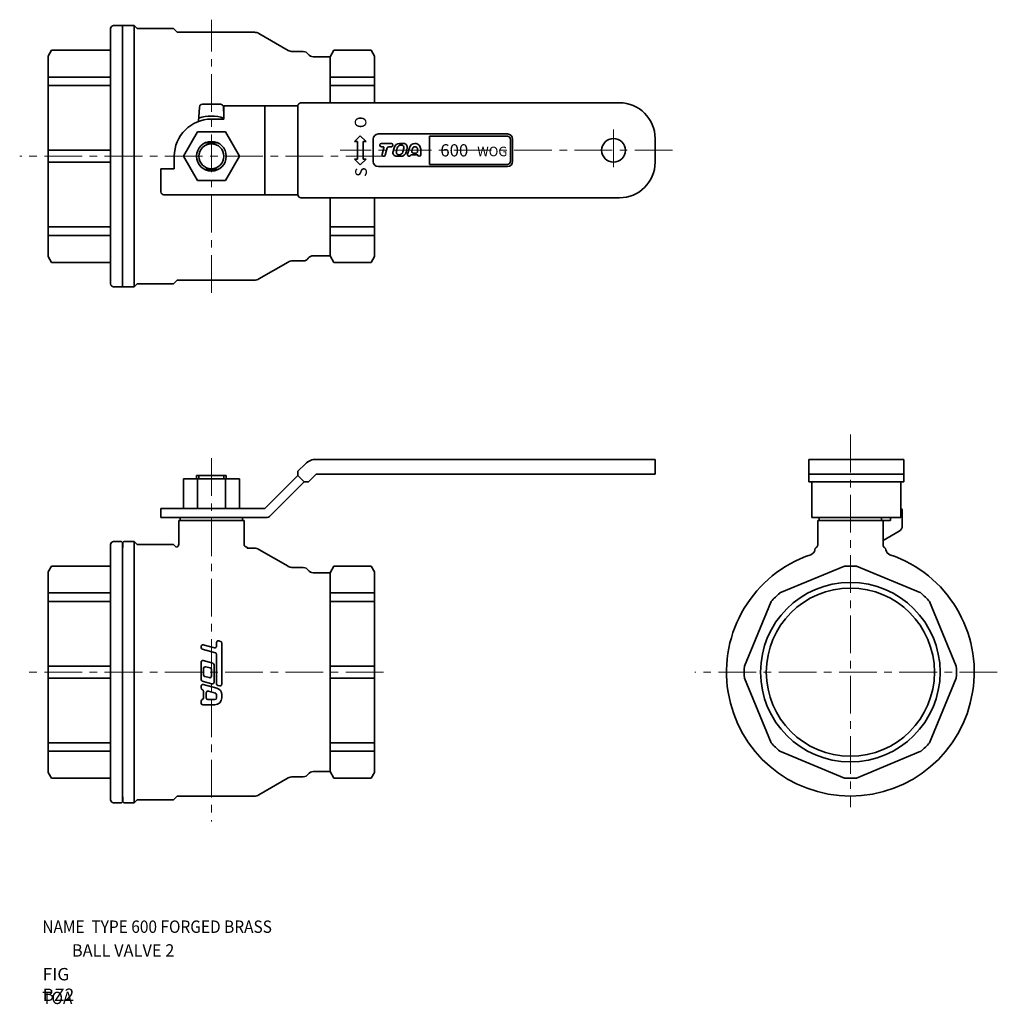
# Model space of a CAD drawing. Units: millimetres. Extents: x 127 to 456, y 156 to 487.
import ezdxf

# ---------------------------------------------------------------- set-up
doc = ezdxf.new("R2010")
doc.units = ezdxf.units.MM
doc.header["$LTSCALE"] = 0.4
doc.linetypes.add('AM_ISO09W050', pattern=[22.5, 12, -1.5, 3, -1.5, 3, -1.5])
doc.linetypes.add('CENTER', pattern=[50.8, 31.75, -6.35, 6.35, -6.35])
for name, color, linetype, lineweight in [('01_表面形状', 7, 'Continuous', 35), ('04_中心線', 4, 'CENTER', 18), ('12_文字', 2, 'Continuous', 25), ('AM_11', 3, 'AM_ISO09W050', 18)]:
    doc.layers.add(name, color=color, linetype=linetype, lineweight=lineweight)
doc.styles.add('MX_NOTE_STANDARD', font='txt.shx', dxfattribs={"bigfont": 'extfont.shx'})
doc.styles.get("Standard").update_dxf_attribs({"font": 'isocp.shx', "bigfont": 'extfont2.shx'})

msp = doc.modelspace()

# ---------------------------------------------------------------- linework, layer by layer
at = {"layer": '01_表面形状', "color": 3}
for p, q in [((161.32, 485.27), (158.32, 485.27)), ((165.32, 485.27), (161.32, 485.27)), ((161.32, 397.27), (161.32, 485.27)), ((161.32, 481.25), (161.32, 484.97)), ((166.32, 484.27), (165.32, 485.27)), ((165.32, 397.27), (165.32, 485.27)), ((157.32, 484.27), (157.32, 477.02)), ((157.32, 405.52), (157.32, 484.27)), ((161.32, 401.17), (161.32, 481.37)), ((178.57, 484.27), (166.32, 484.27)), ((179.82, 483.02), (178.57, 484.27)), ((205.82, 483.02), (179.82, 483.02)), ((207.32, 482.62), (217.18, 476.93)), ((136.32, 475.02), (137.47, 477.02)), ((136.32, 407.52), (136.32, 475.02)), ((137.47, 477.02), (157.32, 477.02)), ((218.68, 476.52), (222.29, 476.52)), ((225.59, 474.77), (231.32, 474.77)), ((231.32, 474.77), (232.62, 477.02)), ((231.32, 459.27), (231.32, 474.77)), ((245.17, 477.02), (232.62, 477.02)), ((246.32, 475.02), (245.17, 477.02)), ((246.32, 459.27), (246.32, 475.02)), ((136.32, 467.94), (157.32, 467.94)), ((231.32, 467.94), (246.32, 467.94)), ((136.32, 465.08), (157.32, 465.08)), ((246.32, 465.08), (231.32, 465.08)), ((187.27, 457.84), (187.02, 453.01)), ((194.37, 458.78), (188.27, 458.78)), ((195.52, 454.97), (195.37, 457.84)), ((195.52, 453.77), (195.52, 458.27)), ((195.52, 458.27), (220.47, 458.27)), ((209.32, 458.27), (209.32, 428.27)), ((220.47, 428.27), (220.47, 458.27)), ((221.47, 459.27), (328.82, 459.27)), ((191.32, 453.77), (195.52, 453.77)), ((186.6, 449.46), (181.87, 441.27)), ((196.05, 449.46), (186.6, 449.46)), ((200.77, 441.27), (196.05, 449.46)), ((241.48, 448.16), (239.52, 446.2)), ((241.48, 448.16), (243.44, 446.2)), ((247.57, 448.77), (291.07, 448.77)), ((264.82, 438.52), (264.82, 448.02)), ((264.82, 448.02), (291.07, 448.02)), ((189.14, 445.77), (193.5, 445.77)), ((239.52, 446.2), (240.5, 446.2)), ((240.5, 446.2), (240.5, 440.32)), ((242.46, 446.2), (243.44, 446.2)), ((242.46, 446.2), (242.46, 440.32)), ((245.82, 439.52), (245.82, 447.02)), ((292.07, 447.02), (292.07, 439.52)), ((292.82, 447.02), (292.82, 439.52)), ((340.82, 447.27), (340.82, 439.27)), ((136.32, 443.3), (157.32, 443.3)), ((137.47, 443.3), (157.32, 443.3)), ((178.82, 441.27), (178.82, 437.07)), ((181.87, 441.27), (186.6, 433.09)), ((196.05, 433.09), (200.77, 441.27)), ((136.32, 439.25), (157.32, 439.25)), ((241.48, 438.36), (239.52, 440.32)), ((239.52, 440.32), (240.5, 440.32)), ((241.48, 438.36), (243.44, 440.32)), ((242.46, 440.32), (243.44, 440.32)), ((291.07, 438.52), (264.82, 438.52)), ((178.82, 437.07), (174.32, 437.07)), ((174.32, 437.07), (174.32, 429.27)), ((189.14, 436.77), (193.5, 436.77)), ((291.07, 437.77), (247.57, 437.77)), ((186.6, 433.09), (196.05, 433.09)), ((175.32, 428.27), (220.47, 428.27)), ((328.82, 427.27), (221.47, 427.27)), ((231.32, 407.77), (231.32, 427.27)), ((246.32, 407.52), (246.32, 427.27)), ((136.32, 417.47), (157.32, 417.47)), ((231.32, 417.47), (246.32, 417.47)), ((136.32, 414.6), (157.32, 414.6)), ((246.32, 414.6), (231.32, 414.6)), ((137.47, 405.52), (136.32, 407.52)), ((137.47, 405.52), (157.32, 405.52)), ((157.32, 398.27), (157.32, 405.52)), ((207.32, 399.93), (217.18, 405.62)), ((222.29, 406.02), (218.68, 406.02)), ((225.59, 407.77), (231.32, 407.77)), ((232.62, 405.52), (231.32, 407.77)), ((245.17, 405.52), (232.62, 405.52)), ((245.17, 405.52), (246.32, 407.52)), ((161.32, 397.57), (161.32, 401.3)), ((165.32, 397.27), (166.32, 398.27)), ((166.32, 398.27), (178.57, 398.27)), ((178.57, 398.27), (179.82, 399.52)), ((179.82, 399.52), (205.82, 399.52)), ((158.32, 397.27), (161.32, 397.27)), ((161.32, 397.27), (165.32, 397.27)), ((226.58, 339.16), (306.82, 339.16)), ((226.58, 339.16), (340.82, 339.16)), ((340.82, 339.16), (340.82, 334.16)), ((392.63, 339.16), (424.63, 339.16)), ((392.63, 339.16), (392.63, 331.6)), ((424.63, 339.16), (424.63, 331.6)), ((220.47, 335.13), (223.04, 337.7)), ((220.47, 333.72), (220.47, 335.13)), ((181.87, 332.56), (200.77, 332.56)), ((181.87, 322.56), (181.87, 332.56)), ((186.32, 332.56), (186.32, 333.71)), ((186.32, 333.71), (191.32, 333.71)), ((186.6, 322.56), (186.6, 332.56)), ((187.13, 332.56), (187.13, 333.71)), ((196.32, 333.71), (191.32, 333.71)), ((195.51, 332.56), (195.51, 333.71)), ((196.05, 322.56), (196.05, 332.56)), ((196.32, 332.56), (196.32, 333.71)), ((200.77, 322.56), (200.77, 332.56)), ((209.32, 322.56), (220.47, 333.72)), ((220.47, 333.72), (222.6, 331.6)), ((224.01, 331.6), (226.58, 334.16)), ((340.82, 334.16), (226.58, 334.16)), ((392.63, 334.16), (424.63, 334.16)), ((210.86, 319.86), (222.6, 331.6)), ((222.6, 331.6), (224.01, 331.6)), ((392.63, 331.6), (424.63, 331.6)), ((393.63, 331.6), (393.63, 319.56)), ((423.63, 331.6), (423.63, 319.56)), ((209.32, 322.56), (174.32, 322.56)), ((174.32, 322.56), (174.32, 319.56)), ((424.13, 322.06), (424.13, 316.72)), ((174.32, 319.56), (210.15, 319.56)), ((180.32, 318.56), (180.32, 310.56)), ((202.32, 318.56), (180.32, 318.56)), ((202.32, 318.56), (180.32, 318.56)), ((180.82, 319.56), (180.82, 318.56)), ((201.82, 319.56), (180.82, 319.56)), ((201.82, 319.56), (201.82, 318.56)), ((202.32, 310.56), (202.32, 318.56)), ((393.63, 319.56), (423.63, 319.56)), ((395.63, 310.3), (395.63, 318.56)), ((395.63, 318.56), (417.63, 318.56)), ((395.63, 318.56), (420.13, 318.56)), ((395.63, 318.56), (420.13, 318.56)), ((396.13, 319.56), (396.13, 318.56)), ((417.13, 319.56), (396.13, 319.56)), ((417.13, 319.56), (417.13, 318.56)), ((417.63, 318.56), (417.63, 310.3)), ((420.13, 318.56), (420.13, 319.56)), ((420.13, 318.56), (420.13, 319.56)), ((423.13, 314.99), (417.63, 311.81)), ((157.32, 310.46), (157.32, 303.21)), ((158.32, 311.46), (161.02, 311.46)), ((161.32, 311.16), (161.02, 311.46)), ((161.32, 307.56), (161.45, 311.16)), ((161.32, 311.16), (161.32, 307.44)), ((161.76, 311.46), (161.45, 311.16)), ((161.76, 311.46), (165.32, 311.46)), ((165.32, 311.46), (166.32, 310.46)), ((165.32, 311.46), (165.32, 223.46)), ((166.32, 310.46), (178.57, 310.46)), ((178.57, 310.46), (179.46, 309.57)), ((203.32, 309.21), (203.32, 309.56)), ((203.32, 309.56), (203.32, 309.56)), ((203.32, 309.21), (205.82, 309.21)), ((207.32, 308.81), (217.18, 303.12)), ((161.32, 307.56), (161.32, 227.36)), ((161.32, 307.44), (161.32, 227.49)), ((137.47, 303.21), (136.32, 301.21)), ((137.47, 303.21), (157.32, 303.21)), ((157.32, 303.21), (157.32, 224.46)), ((222.29, 302.71), (218.68, 302.71)), ((232.62, 303.21), (231.32, 300.96)), ((245.17, 303.21), (232.62, 303.21)), ((245.17, 303.21), (246.32, 301.21)), ((136.32, 301.21), (136.32, 233.71)), ((225.59, 300.96), (231.32, 300.96)), ((231.32, 300.96), (231.32, 233.96)), ((246.32, 301.21), (246.32, 233.71)), ((246.32, 301.21), (246.32, 233.71)), ((136.32, 294.13), (157.32, 294.13)), ((246.32, 294.13), (231.32, 294.13)), ((136.32, 291.27), (157.32, 291.27)), ((231.32, 291.27), (246.32, 291.27)), ((187.82, 276.11), (187.82, 275.76)), ((192.34, 275.66), (188.55, 276.68)), ((193.07, 277.42), (193.07, 276.23)), ((194.39, 277.83), (193.8, 277.99)), ((194.82, 263.42), (194.82, 277.27)), ((192.64, 274.02), (188.25, 275.19)), ((193.07, 273.45), (193.07, 263.58)), ((136.32, 269.49), (157.32, 269.49)), ((187.82, 270.78), (187.82, 264.99)), ((191.76, 270.48), (188.55, 271.34)), ((188.7, 268.73), (188.7, 266.57)), ((190.89, 268.91), (189.43, 269.3)), ((192.2, 269.92), (192.2, 264.13)), ((246.32, 269.49), (231.32, 269.49)), ((136.32, 265.44), (157.32, 265.44)), ((137.47, 265.44), (157.32, 265.44)), ((190.59, 265.61), (189.13, 266)), ((191.32, 268.34), (191.32, 266.17)), ((231.32, 265.44), (246.32, 265.44)), ((187.82, 262.74), (187.82, 262.13)), ((191.46, 263.56), (188.25, 264.42)), ((193.09, 262.08), (188.55, 263.3)), ((194.09, 262.86), (193.5, 263.02)), ((188.26, 261.56), (188.25, 261.56)), ((188.7, 261), (188.7, 258.82)), ((189.57, 260.45), (189.57, 258.82)), ((192.64, 260.39), (190.3, 261.01)), ((193.07, 259.82), (193.07, 258.82)), ((194.82, 259.82), (194.82, 258.82)), ((187.82, 257.69), (187.82, 257.07)), ((192.49, 256.49), (188.4, 256.49)), ((192.49, 258.24), (190.15, 258.24)), ((136.32, 243.66), (157.32, 243.66)), ((246.32, 243.66), (231.32, 243.66)), ((136.32, 240.8), (157.32, 240.8)), ((231.32, 240.8), (246.32, 240.8)), ((136.32, 233.71), (137.47, 231.71)), ((218.68, 232.21), (222.29, 232.21)), ((225.59, 233.96), (231.32, 233.96)), ((231.32, 233.96), (232.62, 231.71)), ((246.32, 233.71), (245.17, 231.71)), ((137.47, 231.71), (157.32, 231.71)), ((157.32, 224.46), (157.32, 231.71)), ((207.32, 226.12), (217.18, 231.81)), ((245.17, 231.71), (232.62, 231.71)), ((161.32, 227.49), (161.32, 223.76)), ((161.32, 227.36), (161.45, 223.76)), ((179.82, 225.71), (178.57, 224.46)), ((205.82, 225.71), (179.82, 225.71)), ((161.02, 223.46), (158.32, 223.46)), ((161.32, 223.76), (161.02, 223.46)), ((161.45, 223.76), (161.76, 223.46)), ((165.32, 223.46), (161.76, 223.46)), ((166.32, 224.46), (165.32, 223.46)), ((178.57, 224.46), (166.32, 224.46))]:
    msp.add_line(p, q, dxfattribs=at)
for points in [[(248.87, 441.93), (249.45, 444.08, 0.493145), (249.13, 444.49), (248.58, 444.49, -1), (248.58, 445.58), (251.95, 445.58, -1), (251.95, 444.49), (251.09, 444.49, 0.339454), (250.57, 444.09), (249.91, 441.64, -1.006176)], [(253.77, 441.24, -0.493145), (252.52, 442.88), (252.85, 444.13, -0.339454), (254.74, 445.58), (256.04, 445.58, -0.493145), (257.29, 443.94), (256.96, 442.68, -0.339454), (255.07, 441.24)], [(255.22, 445.04), (255.33, 445.04, -0.493145), (256.17, 443.94), (255.85, 442.74, -0.339454), (254.59, 441.78), (254.48, 441.78, -0.493145), (253.64, 442.87), (253.96, 444.07, -0.339454)], [(258.51, 441.78), (260.78, 441.78, 1), (261.86, 441.78), (261.86, 443.62, 0.414576), (259.91, 445.58, 0.339799), (258.02, 444.13), (257.43, 441.92, 1), (258.47, 441.64)], [(260.78, 443.62, 0.415029), (259.91, 444.49, 0.340231), (259.07, 443.85), (258.84, 443.01, 0.493145), (259.36, 442.32), (260.24, 442.32, 0.414214), (260.78, 442.86)]]:
    msp.add_lwpolyline(points, format="xyb", close=True, dxfattribs=at)
for points in [[(404.6, 303.16), (382.82, 294.13)], [(430.43, 294.13), (408.65, 303.16)], [(379.96, 291.27), (370.93, 269.49)], [(442.32, 269.49), (433.29, 291.27)], [(370.93, 265.44), (379.96, 243.66)], [(433.29, 243.66), (442.32, 265.44)], [(382.82, 240.8), (404.6, 231.77)], [(408.65, 231.77), (430.43, 240.8)]]:
    msp.add_lwpolyline(points, dxfattribs=at)
for centre, radius in [((191.32, 441.27), 5), ((191.32, 441.27), 4.19), ((326.82, 443.27), 4), ((406.63, 267.46), 28.33)]:
    msp.add_circle(centre, radius, dxfattribs=at)
for centre, radius, start, end in [((158.32, 484.27), 1, 90, 180), ((205.82, 480.02), 3, 60, 90), ((218.68, 479.52), 3, 240, 270), ((222.29, 474.52), 2, 34.2289, 90), ((225.59, 476.77), 2, 214.2289, 270), ((188.27, 457.78), 1, 90, 177), ((194.37, 457.78), 1, 3, 90), ((221.47, 458.27), 1, 90, 180), ((328.82, 447.27), 12, 0, 90), ((191.32, 441.28), 13.5, 71.6704, 108.3296), ((191.32, 441.27), 12.5, 90, 180), ((247.57, 447.02), 1.75, 90, 180), ((291.07, 447.02), 1.75, 0, 90), ((291.07, 447.02), 1, 0, 90), ((247.57, 439.52), 1.75, 180, 270), ((291.07, 439.52), 1.75, 270, 0), ((291.07, 439.52), 1, 270, 0), ((328.82, 439.27), 12, 270, 0), ((175.32, 429.27), 1, 180, 270), ((221.47, 428.27), 1, 180, 270), ((221.97, 407.46), 2, 335, 335), ((218.68, 403.02), 3, 90, 120), ((222.29, 408.02), 2, 270, 325.7711), ((225.59, 405.77), 2, 90, 145.7711), ((158.32, 398.27), 1, 180, 270), ((205.82, 402.52), 3, 270, 300), ((226.58, 334.16), 5, 90, 135), ((423.63, 322.06), 0.5, 0, 90), ((423.63, 322.06), 0.5, 0, 90), ((210.15, 320.56), 1, 270, 315), ((422.13, 316.72), 2, 300, 0), ((158.32, 310.46), 1, 90, 180), ((179.32, 310.56), 1, 278.0555, 0), ((203.32, 310.56), 1, 180, 270), ((205.82, 306.21), 3, 60, 90), ((392.65, 308.92), 2, 288.6335, 353.1714), ((395.63, 308.56), 1, 120, 173.1714), ((394.63, 310.3), 1, 300, 0), ((418.63, 310.3), 1, 180, 240), ((417.63, 308.56), 1, 6.8286, 60), ((420.6, 308.92), 2, 186.8286, 251.3665), ((406.63, 267.46), 41.75, 108.6335, 71.3665), ((218.68, 305.71), 3, 240, 270), ((221.97, 301.27), 2, 25, 25), ((222.29, 300.71), 2, 34.2289, 90), ((406.63, 267.46), 35.75, 86.7557, 93.2443), ((225.59, 302.96), 2, 214.2289, 270), ((406.63, 267.46), 30.25, 270, 269.999), ((406.63, 267.46), 35.75, 131.7557, 138.2443), ((406.63, 267.46), 35.75, 41.7557, 48.2443), ((188.4, 276.11), 0.583, 75, 180), ((188.4, 275.76), 0.583, 180, 255), ((192.49, 276.23), 0.583, 255, 0), ((193.65, 277.42), 0.583, 75, 180), ((194.24, 277.27), 0.58, 0, 75), ((192.49, 273.45), 0.583, 0, 75), ((188.4, 270.78), 0.583, 75, 180), ((189.28, 268.73), 0.583, 75, 180), ((190.74, 268.34), 0.583, 0, 75), ((191.61, 269.92), 0.583, 0, 75), ((406.63, 267.46), 35.75, 176.7557, 183.2443), ((406.63, 267.46), 35.75, 356.7557, 3.2443), ((189.28, 266.57), 0.583, 180, 255), ((190.74, 266.17), 0.583, 255, 0), ((188.4, 264.99), 0.583, 180, 255), ((188.4, 262.74), 0.578, 75, 180), ((188.4, 262.13), 0.583, 180, 255), ((191.61, 264.13), 0.583, 255, 0), ((193.65, 263.58), 0.583, 180, 255), ((192.49, 259.82), 2.33, 0, 75), ((194.24, 263.42), 0.58, 255, 0), ((188.11, 261), 0.583, 0, 75), ((188.11, 258.82), 0.583, 284.4775, 0), ((190.15, 260.45), 0.583, 75, 180), ((190.15, 258.82), 0.583, 180, 270), ((192.49, 258.82), 2.33, 270, 0), ((192.49, 258.82), 0.583, 270, 0), ((192.49, 259.82), 0.583, 0, 75), ((188.4, 257.69), 0.583, 104.4775, 180), ((188.4, 257.07), 0.583, 180, 270), ((406.63, 267.46), 35.75, 221.7557, 228.2443), ((406.63, 267.46), 35.75, 311.7557, 318.2443), ((218.68, 229.21), 3, 90, 120), ((222.29, 234.21), 2, 270, 325.7711), ((225.59, 231.96), 2, 90, 145.7711), ((406.63, 267.46), 35.75, 266.7557, 273.2443), ((205.82, 228.71), 3, 270, 300), ((158.32, 224.46), 1, 180, 270)]:
    msp.add_arc(centre, radius, start, end, dxfattribs=at)
at = {"layer": '04_中心線', "color": 110}
for p, q in [((191.32, 395.27), (191.32, 487.27)), ((326.82, 450.27), (326.82, 436.27)), ((249.32, 441.27), (126.71, 441.27)), ((346.71, 443.27), (234.72, 443.27)), ((406.63, 347.48), (406.63, 222.03)), ((191.32, 339.57), (191.32, 217.11)), ((249.32, 267.46), (129.85, 267.44)), ((456.15, 267.46), (354.22, 267.46))]:
    msp.add_line(p, q, dxfattribs=at)
at = {"layer": 'AM_11'}
for p, q in [((157.32, 475.02), (157.32, 477.02)), ((157.32, 407.52), (157.32, 405.52)), ((220.47, 333.72), (220.47, 335.13)), ((157.32, 301.21), (157.32, 303.21)), ((157.32, 233.71), (157.32, 231.71))]:
    msp.add_line(p, q, dxfattribs=at)

# ---------------------------------------------------------------- texts
at = {"layer": '01_表面形状', "color": 3, "char_height": 3.92, "attachment_point": 1, "rotation": 90}
for s, insert, width in [('O', (239.62, 450.72), 42.8133), ('S', (239.78, 434.33), 38.9601)]:
    msp.add_mtext(s, dxfattribs=dict(at, insert=insert, width=width))
at = {"layer": '01_表面形状', "color": 3, "attachment_point": 1}
for s, insert, char_height, width in [('600', (268.46, 445.33), 4.14, 47.523), ('WOG', (280.9, 444.49), 3.22, 28.4391)]:
    msp.add_mtext(s, dxfattribs=dict(at, insert=insert, char_height=char_height, width=width))
at = {"layer": '12_文字', "color": 110, "char_height": 4.1672, "attachment_point": 1, "style": 'MX_NOTE_STANDARD'}
for s, insert in [('\\W0.916;\\A1;NAME  TYPE 600 FORGED BRASS', (134.34, 183.8)), ('\\A1;{\\W0.973;        BALL VALVE 2}', (134.38, 175.8)), ('\\A1;{\\W1.035;FIG   BZ2}', (134.42, 167.8)), ('\\A1;{\\W0.912;TOA}', (134.34, 159.8))]:
    msp.add_mtext(s, dxfattribs=dict(at, insert=insert))

doc.saveas('drawing.dxf')
